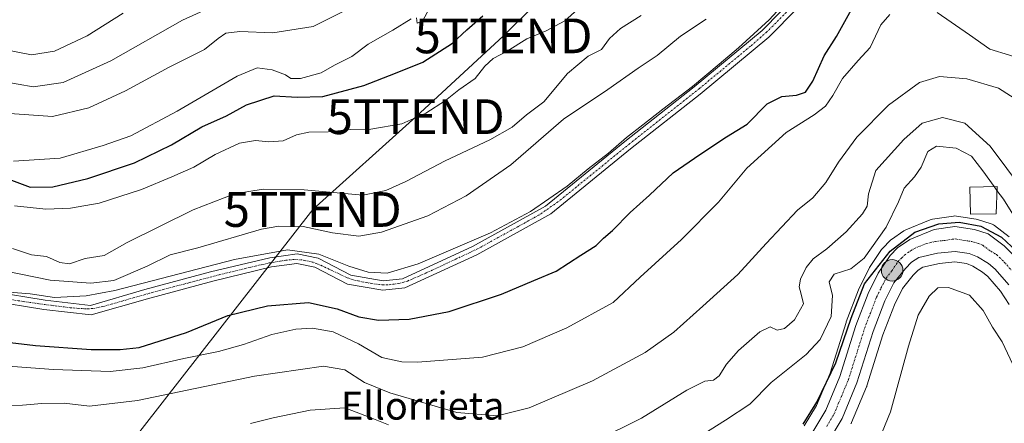
# Model space of a CAD drawing. Units: metres. Extents: x 640990 to 644436, y 4757642 to 4760028.
# Drawn here: x 643933 to 644216, y 4759482 to 4759598 of the extents above; entities that cross this region are included whole.
import ezdxf
from ezdxf.enums import TextEntityAlignment as Align

# ---------------------------------------------------------------- set-up
doc = ezdxf.new("R2010")
doc.units = ezdxf.units.M
doc.header["$MEASUREMENT"] = 0
doc.linetypes.add('TRAZO_Y_PUNTO', pattern=[1, 0.5, -0.25, 0, -0.25])
doc.layers.get('0').update_dxf_attribs({"lineweight": 5})
for name, color, linetype, lineweight in [('Carretera de calzada única', 19, 'Continuous', 13), ('Carretera de calzada única Cxs', 19, 'Continuous', 13), ('Carretera de calzada única eje', 19, 'TRAZO_Y_PUNTO', 0), ('Carátula', 7, 'Continuous', 5), ('Corriente artificial Cxs', 5, 'Continuous', 13), ('Corriente artificial eje', 142, 'TRAZO_Y_PUNTO', 0), ('Corriente artificial superficial', 5, 'Continuous', 13), ('Curva de nivel maestra', 36, 'Continuous', 30), ('Curva de nivel normal', 36, 'Continuous', 0), ('Edificación', 1, 'Continuous', 13), ('Edificación Cxs', 1, 'Continuous', 13), ('Núcleo urbano', 19, 'Continuous', 0), ('Núcleo urbano CxS', 19, 'Continuous', 0), ('Pastizal CxS', 92, 'Continuous', 0), ('Punto kilométrico de carretera', 7, 'Continuous', 0), ('Suelo desnudo', 252, 'Continuous', 0), ('Suelo desnudo CxS', 43, 'Continuous', 0), ('Tendido', 6, 'Continuous', 0), ('Texto cartográfico', 19, 'Continuous', 0), ('Torre de tendido puntual', 7, 'Continuous', 0)]:
    doc.layers.add(name, color=color, linetype=linetype, lineweight=lineweight)
doc.styles.add('Arial', font='txt', dxfattribs={"height": 0.2})

# ---------------------------------------------------------------- blocks, each defined once
blk = doc.blocks.new('*U185')
at = {"layer": 'Curva de nivel normal', "color": 36, "linetype": 'Continuous', "lineweight": 0}
blk.add_polyline3d([(643930.3, 4759570.96, 810), (643942.52, 4759570.09, 810), (643952.99, 4759572.54, 810), (643963.57, 4759577.46, 810), (643976.11, 4759584.32, 810), (643986.28, 4759589.35, 810), (643990.18, 4759592.52, 810), (643992.41, 4759594.06, 810), (643996.4, 4759594.59, 810), (644005.93, 4759594.12, 810), (644017.52, 4759595.97, 810), (644029.96, 4759602.19, 810)], dxfattribs=at)
blk = doc.blocks.new('*U193')
at = {"layer": 'Curva de nivel normal', "color": 36, "linetype": 'Continuous', "lineweight": 0}
blk.add_polyline3d([(643962.9, 4759599.82, 820), (643952.52, 4759593.28, 820), (643943.11, 4759588.85, 820), (643936.49, 4759587.86, 820), (643928.18, 4759589.5, 820), (643918.13, 4759595.06, 820), (643909.49, 4759601.29, 820)], dxfattribs=at)
blk = doc.blocks.new('*U223')
at = {"layer": 'Curva de nivel normal', "color": 36, "linetype": 'Continuous', "lineweight": 0}
blk.add_polyline3d([(643924.91, 4759526.43, 785), (643941.88, 4759522.94, 785), (643953.54, 4759522.06, 785), (643960.15, 4759522.85, 785), (643969.8, 4759527.02, 785), (643976.39, 4759530.21, 785), (643984.38, 4759532.3, 785), (644002.68, 4759537.6, 785), (644007.63, 4759538.5, 785), (644014.67, 4759538.45, 785), (644023.08, 4759536.57, 785), (644030.67, 4759535.62, 785), (644037.2, 4759536.77, 785), (644050.48, 4759541.49, 785), (644061.58, 4759547.19, 785), (644074.36, 4759556.16, 785), (644089.54, 4759569.34, 785), (644102.32, 4759577.8, 785), (644111.06, 4759584, 785), (644116.47, 4759587.64, 785), (644123.16, 4759593.23, 785), (644130.6, 4759598.12, 785)], dxfattribs=at)
blk = doc.blocks.new('5HITCA')
at = {"layer": 'Carátula', "linetype": 'Continuous', "lineweight": 5}
h = blk.add_hatch(color=1, dxfattribs=at)
edge = h.paths.add_edge_path()
edge.add_arc((0, 0), 3.1, 0.0011, 360.0011)
at = {"layer": 'Carátula', "color": 250, "linetype": 'Continuous', "lineweight": 5}
blk.add_circle((0, 0, 0), 3.1, dxfattribs=at)
blk = doc.blocks.new('5TTEND')
blk.add_text('5TTEND', height=10).set_placement((0, 0), align=Align.MIDDLE_CENTER)

msp = doc.modelspace()

# ---------------------------------------------------------------- linework, layer by layer
at = {"layer": 'Carretera de calzada única', "color": 19, "linetype": 'Continuous', "lineweight": 13}
for points in [[(644161.25, 4759479.26, 749.44), (644164.98, 4759485.49, 749.68), (644169.03, 4759495.19, 749.99), (644173.67, 4759509.9, 750.26), (644177.21, 4759519.15, 749.72), (644180.1, 4759524.94, 750.2), (644183.53, 4759530.08, 750.58), (644185.62, 4759532.24, 750.41), (644189.16, 4759534.67, 750.08), (644196.17, 4759537.55, 749.98), (644202.14, 4759538.43, 750.15), (644207.73, 4759537.52, 750.12), (644211.67, 4759536.32, 750.15), (644216.26, 4759532.85, 750.12), (644218.94, 4759530.19, 750.28)], [(644217.64, 4759521.6, 749.17), (644213.73, 4759526.16, 748.69), (644211.83, 4759527.74, 748.5), (644208.66, 4759529.67, 748.21), (644206.26, 4759530.64, 748.15), (644202.19, 4759531.23, 748.3), (644197.17, 4759530.72, 748.5), (644191.75, 4759529.51, 748.38), (644189.64, 4759528.17, 748.62), (644187.87, 4759526.35, 749.02), (644184.53, 4759522.14, 749.27), (644182, 4759517.05, 749.22), (644178.6, 4759508.18, 749.05), (644173.94, 4759493.41, 749.7), (644169.66, 4759483.13, 749.33), (644165.53, 4759476.25, 749.65)]]:
    msp.add_polyline3d(points, dxfattribs=at)
at = {"layer": 'Carretera de calzada única Cxs', "color": 19, "linetype": 'Continuous', "lineweight": 13}
for points in [[(644161.25, 4759479.26, 749.44), (644164.98, 4759485.49, 749.68), (644169.03, 4759495.19, 749.99), (644173.67, 4759509.9, 750.26), (644177.21, 4759519.15, 749.72), (644180.1, 4759524.94, 750.2), (644183.53, 4759530.08, 750.58), (644185.62, 4759532.24, 750.41), (644189.16, 4759534.67, 750.08), (644196.17, 4759537.55, 749.98), (644202.14, 4759538.43, 750.15), (644207.73, 4759537.52, 750.12), (644211.67, 4759536.32, 750.15), (644216.26, 4759532.85, 750.12), (644218.94, 4759530.19, 750.28)], [(644217.64, 4759521.6, 749.17), (644213.73, 4759526.16, 748.69), (644211.83, 4759527.74, 748.5), (644208.66, 4759529.67, 748.21), (644206.26, 4759530.64, 748.15), (644202.19, 4759531.23, 748.3), (644197.17, 4759530.72, 748.5), (644191.75, 4759529.51, 748.38), (644189.64, 4759528.17, 748.62), (644187.87, 4759526.35, 749.02), (644184.53, 4759522.14, 749.27), (644182, 4759517.05, 749.22), (644178.6, 4759508.18, 749.05), (644173.94, 4759493.41, 749.7), (644169.66, 4759483.13, 749.33), (644165.53, 4759476.25, 749.65)]]:
    msp.add_polyline3d(points, dxfattribs=at)
at = {"layer": 'Carretera de calzada única eje', "color": 19, "linetype": 'TRAZO_Y_PUNTO', "lineweight": 0}
msp.add_polyline3d([(644165.26, 4759480.86, 749.64), (644167.32, 4759484.31, 749.51), (644169.46, 4759489.44, 749.58), (644171.48, 4759494.3, 749.63), (644173.82, 4759501.68, 749.55), (644176.14, 4759509.04, 749.66), (644177.82, 4759513.47, 749.46), (644179.6, 4759518.09, 749.59), (644180.87, 4759520.64, 749.69), (644182.32, 4759523.54, 749.69), (644183.98, 4759525.65, 749.72), (644185.69, 4759528.22, 749.81), (644186.75, 4759529.3, 749.74), (644187.64, 4759530.19, 749.59), (644189.39, 4759531.42, 749.45), (644190.46, 4759532.09, 749.47), (644193.96, 4759533.52, 749.75), (644196.67, 4759534.13, 749.7), (644199.19, 4759534.39, 749.67), (644202.17, 4759534.83, 749.69), (644204.96, 4759534.38, 749.71), (644207, 4759534.08, 749.75), (644208.96, 4759533.48, 749.79), (644210.16, 4759532.99, 749.7), (644212.46, 4759531.26, 749.49), (644214.05, 4759530.3, 749.54), (644214.98, 4759529.51, 749.6), (644216.32, 4759528.18, 749.76), (644218.28, 4759525.9, 749.73)], dxfattribs=at)
at = {"layer": 'Corriente artificial Cxs', "color": 5, "linetype": 'Continuous', "lineweight": 13}
for points in [[(643925.08, 4759519.65, 779.95), (643940.43, 4759517.23, 779.66), (643953.45, 4759515.69, 779.69), (643969.1, 4759520.23, 780.29), (643987.99, 4759525.31, 779.75), (644005.04, 4759529.42, 779.72), (644012.89, 4759530.53, 780.07), (644018.95, 4759529.28, 779.69), (644028.33, 4759524.4, 779.41), (644037.64, 4759522.77, 779.19), (644043.19, 4759523.36, 779.22), (644063.37, 4759532.65, 779.41), (644084.41, 4759544.27, 779.65), (644107.15, 4759562.88, 780.39), (644127.17, 4759578.65, 779.7), (644146.72, 4759594.87, 779.75), (644163.02, 4759611.48, 779.5)], [(644164.99, 4759609.61, 778.49), (644148.56, 4759592.87, 779.28), (644128.88, 4759576.54, 779.51), (644108.85, 4759560.76, 779.58), (644085.94, 4759542.01, 779.34), (644064.59, 4759530.22, 779.31), (644043.92, 4759520.71, 779.06), (644037.55, 4759520.03, 779.07), (644027.45, 4759521.8, 778.79), (644018.03, 4759526.7, 778.93), (644012.81, 4759527.78, 779.08), (644005.55, 4759526.75, 779.09), (643988.66, 4759522.68, 779.07), (643969.83, 4759517.61, 779.33), (643953.67, 4759512.93, 779.15), (643940.06, 4759514.55, 779.52), (643924.74, 4759516.96, 779.13)]]:
    msp.add_polyline3d(points, dxfattribs=at)
at = {"layer": 'Corriente artificial eje', "color": 142, "linetype": 'TRAZO_Y_PUNTO', "lineweight": 0}
msp.add_polyline3d([(644162.96, 4759609.5, 779.13), (644148.03, 4759594.41, 779.52), (644143.34, 4759590.31, 779.61), (644128.65, 4759578.15, 779.52), (644108.6, 4759562.27, 779.94), (644087.94, 4759545.47, 779.77), (644082.43, 4759541.68, 779.41), (644064.84, 4759531.97, 779.32), (644051.21, 4759525.56, 779.5), (644044.65, 4759522.69, 779.17), (644042.05, 4759521.95, 779.15), (644038.92, 4759521.6, 779.14), (644036.57, 4759521.68, 779.14), (644032.06, 4759522.38, 779.13), (644028.79, 4759523.15, 779.08), (644027.17, 4759523.71, 779.16), (644019.57, 4759527.32, 779.08), (644017.28, 4759528.18, 779.09), (644014.34, 4759528.79, 779.32), (644012.12, 4759528.91, 779.41), (644009.66, 4759528.69, 779.34), (644004.56, 4759527.86, 779.15), (643990.51, 4759524.52, 779.33), (643970.49, 4759519.19, 779.73), (643957.03, 4759515.34, 779.56), (643954.06, 4759514.78, 779.53), (643952.28, 4759514.7, 779.56), (643948.16, 4759514.97, 779.63), (643938.62, 4759516.16, 779.55), (643923.99, 4759518.36, 779.26)], dxfattribs=at)
at = {"layer": 'Corriente artificial superficial', "color": 5, "linetype": 'Continuous', "lineweight": 13}
for points in [[(643883.86, 4759515.43, 779.39), (643899.15, 4759518.58, 779.53), (643913.47, 4759520.77, 780.31), (643925.08, 4759519.65, 779.95), (643940.43, 4759517.23, 779.66), (643953.45, 4759515.69, 779.69), (643969.1, 4759520.23, 780.29), (643987.99, 4759525.31, 779.75), (644005.04, 4759529.42, 779.72), (644012.89, 4759530.53, 780.07), (644018.95, 4759529.28, 779.69), (644028.33, 4759524.4, 779.41), (644037.64, 4759522.77, 779.19), (644043.19, 4759523.36, 779.22), (644063.37, 4759532.65, 779.41), (644084.41, 4759544.27, 779.65), (644107.15, 4759562.88, 780.39), (644127.17, 4759578.65, 779.7), (644146.72, 4759594.87, 779.75), (644163.02, 4759611.48, 779.5), (644173.41, 4759622.85, 779.23), (644177.19, 4759628.82, 779.41)], [(644178.03, 4759625.07, 779.06), (644175.57, 4759621.19, 778.51), (644164.99, 4759609.61, 778.49), (644148.56, 4759592.87, 779.28), (644128.88, 4759576.54, 779.51), (644108.85, 4759560.76, 779.58), (644085.94, 4759542.01, 779.34), (644064.59, 4759530.22, 779.31), (644043.92, 4759520.71, 779.06), (644037.55, 4759520.03, 779.07), (644027.45, 4759521.8, 778.79), (644018.03, 4759526.7, 778.93), (644012.81, 4759527.78, 779.08), (644005.55, 4759526.75, 779.09), (643988.66, 4759522.68, 779.07), (643969.83, 4759517.61, 779.33), (643953.67, 4759512.93, 779.15), (643940.06, 4759514.55, 779.52), (643924.74, 4759516.96, 779.13), (643913.54, 4759518.04, 779.23), (643899.63, 4759515.91, 779.28), (643884.49, 4759512.78, 778.73)]]:
    msp.add_polyline3d(points, dxfattribs=at)
at = {"layer": 'Curva de nivel maestra', "color": 36, "linetype": 'Continuous', "lineweight": 30}
for points in [[(643917.21, 4759506.59, 775), (643937.66, 4759504.16, 775), (643953.66, 4759502.96, 775), (643961.99, 4759503.01, 775), (643967.5, 4759503.54, 775), (643981.05, 4759507.92, 775), (643993, 4759512.8, 775), (644004.35, 4759515.61, 775), (644016.22, 4759516.48, 775), (644024.44, 4759514.75, 775), (644030.67, 4759512.4, 775), (644036.31, 4759511.47, 775), (644045.14, 4759511.74, 775), (644056.67, 4759513.96, 775), (644071.75, 4759518.95, 775), (644081.05, 4759522.89, 775), (644087.45, 4759525.5, 775), (644094.56, 4759530.16, 775), (644098.92, 4759532.92, 775), (644101.04, 4759535.03, 775), (644103.63, 4759537.24, 775), (644108.7, 4759542.43, 775), (644114.28, 4759547.43, 775), (644121.09, 4759553.85, 775), (644128.72, 4759559.1, 775), (644136.39, 4759564.18, 775), (644142.34, 4759567.85, 775), (644148.16, 4759573.71, 775), (644152.38, 4759575.82, 775), (644156.55, 4759576.17, 775), (644159.13, 4759577.08, 775), (644161.27, 4759580.23, 775), (644164.5, 4759587.52, 775), (644168.06, 4759593.09, 775), (644172.82, 4759601.78, 775)], [(643924.99, 4759553.88, 800), (643936.11, 4759549.72, 800), (643942.6, 4759549.84, 800), (643952.69, 4759552.19, 800), (643966.14, 4759556.71, 800), (643976.79, 4759561.89, 800), (643985.52, 4759567.06, 800), (643992.56, 4759570.22, 800), (643998.4, 4759573.46, 800), (644006.35, 4759575.98, 800), (644012.97, 4759575.64, 800), (644020.32, 4759575.86, 800), (644032.07, 4759578.97, 800), (644041.22, 4759582.53, 800), (644049.06, 4759585.69, 800), (644057.6, 4759591.2, 800), (644061.69, 4759595.02, 800), (644066.34, 4759599.03, 800)], [(644158.48, 4759481.52, 750), (644162.42, 4759487.85, 750), (644167.91, 4759499.2, 750), (644172.27, 4759512.02, 750), (644176.08, 4759521.87, 750), (644183.52, 4759531.29, 750), (644190.62, 4759536.75, 750), (644197.54, 4759539.15, 750), (644203.39, 4759539.63, 750), (644209.59, 4759538.46, 750), (644215.58, 4759535.38, 750), (644219.85, 4759531.34, 750)]]:
    msp.add_polyline3d(points, dxfattribs=at)
at = {"layer": 'Curva de nivel normal', "color": 36, "linetype": 'Continuous', "lineweight": 0}
for points in [[(643931.64, 4759544.39, 795), (643940.6, 4759543.38, 795), (643947.73, 4759543.66, 795), (643955.98, 4759545.17, 795), (643968.17, 4759549.03, 795), (643976.85, 4759552.71, 795), (643983.24, 4759555.49, 795), (643989.38, 4759559.16, 795), (643996.32, 4759562.38, 795), (644000.94, 4759563.19, 795), (644004.79, 4759562.74, 795), (644008.86, 4759563.08, 795), (644012.78, 4759564.75, 795), (644016.32, 4759565.54, 795), (644021.82, 4759565.68, 795), (644028.26, 4759566.32, 795), (644034.1, 4759566.42, 795), (644043.08, 4759567.98, 795), (644049.97, 4759571, 795), (644055.58, 4759574.66, 795), (644059.47, 4759577.77, 795), (644064.13, 4759581, 795), (644066.94, 4759584.52, 795), (644069.32, 4759586.77, 795), (644073.34, 4759588.88, 795), (644079.02, 4759592.4, 795), (644084.57, 4759594.71, 795), (644089.93, 4759597.6, 795), (644098.99, 4759605.87, 795)], [(643896.67, 4759598.54, 815), (643906.66, 4759592.65, 815), (643917.3, 4759585.44, 815), (643928.32, 4759580.18, 815), (643936.99, 4759578.63, 815), (643945.66, 4759579.86, 815), (643959.32, 4759586.07, 815), (643979.99, 4759597.83, 815), (643990.99, 4759602.75, 815)], [(644154.41, 4759604.26, 780), (644148.66, 4759597.87, 780), (644139.88, 4759589.8, 780), (644134.34, 4759585.13, 780), (644126.66, 4759578.74, 780), (644118.14, 4759572.16, 780), (644112.34, 4759567.67, 780), (644107.7, 4759563.98, 780), (644102.52, 4759559.5, 780), (644096.61, 4759555.04, 780), (644090.58, 4759550.03, 780), (644080.02, 4759542.76, 780), (644068.53, 4759536.58, 780), (644047.77, 4759527.61, 780), (644038.84, 4759524.96, 780), (644033.4, 4759525.24, 780), (644027.75, 4759526.98, 780), (644019.13, 4759530.46, 780), (644010.16, 4759531.7, 780), (643994.92, 4759528.89, 780), (643960.46, 4759519.97, 780), (643952.25, 4759518.41, 780), (643943.17, 4759517.92, 780), (643936.12, 4759518.98, 780), (643927.71, 4759519.72, 780)], [(644047.22, 4759598.47, 805), (644047.4, 4759596.92, 805), (644049, 4759597.52, 805), (644051.71, 4759602.52, 805)], [(644197.07, 4759599.99, 770), (644206.34, 4759593.59, 770), (644212.21, 4759589.41, 770), (644217.85, 4759587.76, 770), (644225.88, 4759584.96, 770), (644229.86, 4759582.39, 770), (644231.34, 4759580.86, 770), (644233.72, 4759578.73, 770), (644236.08, 4759571.32, 770), (644238.04, 4759557.58, 770), (644239.1, 4759546.75, 770), (644239.41, 4759542.56, 770), (644241.48, 4759538.46, 770), (644245.42, 4759533.45, 770), (644246.98, 4759530.28, 770), (644249.47, 4759526.92, 770), (644255.3, 4759523.14, 770), (644262.97, 4759518.44, 770)], [(643925.82, 4759498.5, 770), (643942.86, 4759497.27, 770), (643959.11, 4759496.68, 770), (643968.57, 4759497.69, 770), (643980.33, 4759500.45, 770), (643990.31, 4759502.41, 770), (643997.47, 4759504.42, 770), (644005.6, 4759507.33, 770), (644012.59, 4759508.86, 770), (644017.36, 4759509.14, 770), (644023.31, 4759508.08, 770), (644030.61, 4759504.65, 770), (644037.3, 4759500.71, 770), (644043.06, 4759499.41, 770), (644047.56, 4759499.31, 770), (644066.21, 4759500.81, 770), (644077.81, 4759503.8, 770), (644090.49, 4759509.26, 770), (644103.8, 4759516.52, 770), (644111.61, 4759523.85, 770), (644123.45, 4759534.65, 770), (644134.14, 4759545.37, 770), (644142.25, 4759555.23, 770), (644153.61, 4759565.5, 770), (644161.61, 4759570.52, 770), (644164.87, 4759573, 770), (644167.04, 4759576.11, 770), (644169.84, 4759581, 770), (644174.31, 4759586.18, 770), (644177.78, 4759589.97, 770), (644180.78, 4759596.44, 770), (644183.38, 4759599.45, 770)], [(643931.08, 4759532.05, 790), (643936.47, 4759530.25, 790), (643940.87, 4759529.77, 790), (643944.66, 4759528.01, 790), (643947.44, 4759527.69, 790), (643951.9, 4759529.16, 790), (643957.4, 4759530.07, 790), (643963.98, 4759533.79, 790), (643982.99, 4759543.16, 790), (643994.94, 4759547.79, 790), (644003.12, 4759549.12, 790), (644014.99, 4759548.95, 790), (644031.84, 4759547.46, 790), (644038.4, 4759548.76, 790), (644044.18, 4759551.4, 790), (644055.5, 4759557.32, 790), (644068.38, 4759563.33, 790), (644074.77, 4759567.03, 790), (644078.9, 4759570.52, 790), (644083.9, 4759574.28, 790), (644090.73, 4759582.42, 790), (644096.62, 4759587.4, 790), (644100.46, 4759589.38, 790), (644102.76, 4759592.52, 790), (644105.94, 4759595.36, 790), (644111.92, 4759599.15, 790)], [(643931.32, 4759557.18, 805), (643944.75, 4759558.04, 805), (643957.13, 4759561.74, 805), (643965.05, 4759564.52, 805), (643978.44, 4759571.56, 805), (643995.66, 4759581.64, 805), (644001.46, 4759584.04, 805), (644005.73, 4759583.48, 805), (644009.57, 4759582.1, 805), (644011.15, 4759581.01, 805), (644013.85, 4759581.04, 805), (644019.82, 4759582.65, 805), (644023.71, 4759584.84, 805), (644028.61, 4759587.32, 805), (644033.37, 4759590.91, 805), (644040.49, 4759594.94, 805), (644045.69, 4759598.2, 805)], [(644222.59, 4759573.18, 765), (644214.66, 4759578.25, 765), (644205.55, 4759580.94, 765), (644197.72, 4759581.58, 765), (644191.99, 4759579.9, 765), (644182.99, 4759573.34, 765), (644173.89, 4759564.1, 765), (644168.61, 4759556.95, 765), (644165.03, 4759551.06, 765), (644161.24, 4759546.7, 765), (644156.87, 4759543.06, 765), (644147.83, 4759533.52, 765), (644139.7, 4759524.56, 765), (644129.58, 4759515.49, 765), (644121.26, 4759508.01, 765), (644113.06, 4759502.15, 765), (644097.92, 4759493.94, 765), (644079.66, 4759486.16, 765), (644070.43, 4759483.86, 765), (644058.88, 4759484.89, 765), (644039.61, 4759490.48, 765), (644032.28, 4759493.51, 765), (644026.66, 4759497.15, 765), (644020.49, 4759498.15, 765), (644000.66, 4759495.29, 765), (643966.99, 4759488.33, 765), (643953.15, 4759486.7, 765), (643945.95, 4759487.52, 765), (643939.45, 4759487.45, 765), (643933.88, 4759486.94, 765), (643925.96, 4759486.87, 765)], [(644221.86, 4759548.72, 760), (644212.32, 4759561.51, 760), (644204.96, 4759568.11, 760), (644198.52, 4759569.76, 760), (644192.68, 4759568.15, 760), (644187.4, 4759563.46, 760), (644179.43, 4759554.52, 760), (644177.24, 4759547.79, 760), (644176.85, 4759544.28, 760), (644175.52, 4759542.02, 760), (644170.87, 4759536.87, 760), (644165.32, 4759532, 760), (644161.4, 4759529.13, 760), (644159.34, 4759526.56, 760), (644157.69, 4759523.23, 760), (644157.35, 4759521.02, 760), (644157.94, 4759518.89, 760), (644158.56, 4759516.18, 760), (644155.97, 4759511.5, 760), (644153.13, 4759509, 760), (644150.99, 4759508.57, 760), (644148.99, 4759509.52, 760), (644145.99, 4759508.06, 760), (644139.87, 4759502.72, 760), (644136.38, 4759498.73, 760), (644134.36, 4759495.38, 760), (644132.73, 4759494.17, 760), (644130.15, 4759493.85, 760), (644124.97, 4759491.27, 760), (644112.02, 4759483.26, 760), (644086.32, 4759470.42, 760)], [(644213.4, 4759549.93, 755), (644210.14, 4759554.43, 755), (644206.95, 4759558.65, 755), (644202.54, 4759560.95, 755), (644196.88, 4759561.56, 755), (644194.33, 4759560.01, 755), (644192.42, 4759555.53, 755), (644190.54, 4759552.66, 755), (644187.54, 4759549.4, 755), (644185.9, 4759545.47, 755), (644182.37, 4759538.22, 755), (644176.03, 4759529.32, 755), (644172.23, 4759526.2, 755), (644167.37, 4759524.73, 755), (644165.98, 4759522.52, 755), (644166.95, 4759518.52, 755), (644166.51, 4759512.52, 755), (644163.41, 4759505.85, 755), (644159.34, 4759501.52, 755), (644149.3, 4759493.45, 755), (644143.14, 4759487.22, 755), (644136.16, 4759482.64, 755), (644117.4, 4759470.82, 755)], [(644214.22, 4759548.81, 755), (644213.4, 4759549.93, 755)], [(644280.25, 4759454.1, 755), (644278.07, 4759455.6, 755), (644265.04, 4759460.56, 755), (644256.6, 4759461.49, 755), (644252.92, 4759461.31, 755), (644249.51, 4759464.14, 755), (644243.44, 4759472.99, 755), (644240.03, 4759484.59, 755), (644239.22, 4759495.01, 755), (644237.42, 4759502.72, 755), (644236.12, 4759509.07, 755), (644234, 4759515.63, 755), (644231.29, 4759520.48, 755), (644229.59, 4759524.45, 755), (644226.6, 4759530.13, 755), (644222.42, 4759536.1, 755), (644216.08, 4759546.24, 755), (644214.22, 4759548.81, 755)], [(644177.8, 4759470.77, 745), (644183.64, 4759485.06, 745), (644188.75, 4759504, 745), (644191.58, 4759512.87, 745), (644194.75, 4759518.32, 745), (644197.22, 4759520.77, 745), (644200.3, 4759520.87, 745), (644206.3, 4759518.66, 745), (644210.29, 4759514.18, 745), (644212.97, 4759509.42, 745), (644215.74, 4759505.18, 745), (644220.32, 4759495.46, 745)], [(644039.19, 4759481.31, 760), (644034.4, 4759483.27, 760), (644026.66, 4759486.16, 760), (644016.66, 4759485.57, 760), (644006.07, 4759483.3, 760), (643999.49, 4759481.74, 760)]]:
    msp.add_polyline3d(points, dxfattribs=at)
at = {"layer": 'Edificación', "color": 1, "linetype": 'Continuous', "lineweight": 13}
msp.add_polyline3d([(644213.98, 4759542.08, 753.89), (644206.6, 4759541.91, 750.45), (644206.41, 4759549.76, 755.57), (644214.26, 4759549.95, 763.55), (644213.98, 4759542.08, 753.89)], dxfattribs=at)
at = {"layer": 'Edificación Cxs', "color": 1, "linetype": 'Continuous', "lineweight": 13}
msp.add_polyline3d([(644213.98, 4759542.08, 753.89), (644206.6, 4759541.91, 750.45), (644206.41, 4759549.76, 755.57), (644214.26, 4759549.95, 763.55), (644213.98, 4759542.08, 753.89)], close=True, dxfattribs=at)
at = {"layer": 'Núcleo urbano', "color": 19, "linetype": 'Continuous', "lineweight": 0}
for points in [[(644217.77, 4759535.46, 751.18), (644213.48, 4759538.71, 750.68), (644213.19, 4759538.91, 750.67), (644212.87, 4759539.07, 750.64), (644212.54, 4759539.19, 750.6), (644208.6, 4759540.39, 750.42), (644208.23, 4759540.48, 750.41), (644202.62, 4759541.39, 750.29), (644202.14, 4759541.43, 750.28), (644201.7, 4759541.4, 750.27), (644195.73, 4759540.52, 750.15), (644195.38, 4759540.44, 750.15), (644195.03, 4759540.33, 750.14), (644188.02, 4759537.45, 750.82), (644187.66, 4759537.27, 750.9), (644187.46, 4759537.14, 750.94), (644183.92, 4759534.71, 752.19), (644183.69, 4759534.54, 752.26), (644183.46, 4759534.33, 752.3), (644181.37, 4759532.17, 752.39), (644181.23, 4759532.01, 752.39), (644181.03, 4759531.75, 752.37), (644177.6, 4759526.61, 751.65), (644177.5, 4759526.44, 751.6), (644177.42, 4759526.28, 751.55), (644174.53, 4759520.49, 750.85), (644174.41, 4759520.22, 750.87), (644170.86, 4759510.95, 751.48), (644170.81, 4759510.8, 751.49), (644166.21, 4759496.22, 751.07), (644162.29, 4759486.85, 750.28), (644158.79, 4759480.99, 750.09)], [(644172.24, 4759481.61, 748.73), (644172.43, 4759481.98, 748.74), (644176.71, 4759492.26, 749.44), (644176.76, 4759492.38, 749.43), (644176.8, 4759492.51, 749.42), (644181.43, 4759507.19, 748.27), (644184.75, 4759515.84, 748.04), (644187.08, 4759520.52, 748.36), (644190.13, 4759524.37, 747.74), (644191.54, 4759525.83, 747.42), (644192.92, 4759526.7, 747.41), (644197.65, 4759527.75, 747.19), (644202.13, 4759528.21, 746.76), (644205.47, 4759527.72, 746.78), (644207.31, 4759526.98, 746.89), (644210.08, 4759525.29, 747.25), (644211.62, 4759524.02, 747.32), (644215.23, 4759519.8, 748.24), (644217.74, 4759515.91, 748.66)]]:
    msp.add_polyline3d(points, dxfattribs=at)
at = {"layer": 'Núcleo urbano CxS', "color": 19, "linetype": 'Continuous', "lineweight": 0}
for points in [[(644158.79, 4759480.99, 750.09), (644162.29, 4759486.85, 750.28), (644166.21, 4759496.22, 751.07), (644170.81, 4759510.8, 751.49), (644170.86, 4759510.95, 751.48), (644174.41, 4759520.22, 750.87), (644174.53, 4759520.49, 750.85), (644177.42, 4759526.28, 751.55), (644177.5, 4759526.44, 751.6), (644177.6, 4759526.61, 751.65), (644181.03, 4759531.75, 752.37), (644181.23, 4759532.01, 752.39), (644181.37, 4759532.17, 752.39), (644183.46, 4759534.33, 752.3), (644183.69, 4759534.54, 752.26), (644183.92, 4759534.71, 752.19), (644187.46, 4759537.14, 750.94), (644187.66, 4759537.27, 750.9), (644188.02, 4759537.45, 750.82), (644195.03, 4759540.33, 750.14), (644195.38, 4759540.44, 750.15), (644195.73, 4759540.52, 750.15), (644201.7, 4759541.4, 750.27), (644202.14, 4759541.43, 750.28), (644202.62, 4759541.39, 750.29), (644208.23, 4759540.48, 750.41), (644208.6, 4759540.39, 750.42), (644212.54, 4759539.19, 750.6), (644212.87, 4759539.07, 750.64), (644213.19, 4759538.91, 750.67), (644213.48, 4759538.71, 750.68), (644217.77, 4759535.46, 751.18)], [(644217.74, 4759515.91, 748.66), (644215.23, 4759519.8, 748.24), (644211.62, 4759524.02, 747.32), (644210.08, 4759525.29, 747.25), (644207.31, 4759526.98, 746.89), (644205.47, 4759527.72, 746.78), (644202.13, 4759528.21, 746.76), (644197.65, 4759527.75, 747.19), (644192.92, 4759526.7, 747.41), (644191.55, 4759525.83, 747.42), (644190.13, 4759524.37, 747.74), (644187.08, 4759520.52, 748.36), (644184.75, 4759515.84, 748.04), (644181.43, 4759507.19, 748.27), (644176.8, 4759492.51, 749.42), (644176.76, 4759492.38, 749.43), (644176.71, 4759492.26, 749.44), (644172.43, 4759481.98, 748.74), (644172.25, 4759481.61, 748.73)]]:
    msp.add_polyline3d(points, dxfattribs=at)
at = {"layer": 'Pastizal CxS', "color": 92, "linetype": 'Continuous', "lineweight": 0}
for points in [[(644163.02, 4759611.48, 779.5), (644146.72, 4759594.87, 779.75), (644127.17, 4759578.65, 779.7), (644107.15, 4759562.88, 780.39), (644084.41, 4759544.27, 779.65), (644063.37, 4759532.65, 779.41), (644043.19, 4759523.36, 779.22), (644037.64, 4759522.77, 779.19), (644028.33, 4759524.4, 779.41), (644018.95, 4759529.28, 779.69), (644012.89, 4759530.53, 780.07), (644005.04, 4759529.42, 779.72), (643987.99, 4759525.31, 779.75), (643969.1, 4759520.23, 780.29), (643953.45, 4759515.69, 779.69), (643940.43, 4759517.23, 779.66), (643925.08, 4759519.65, 779.95), (643913.47, 4759520.77, 780.31), (643899.15, 4759518.58, 779.53), (643883.86, 4759515.43, 779.39), (643867.22, 4759509.19, 779.8), (643860.97, 4759513.34, 780.45), (643810.76, 4759569.97, 806.2), (643796.31, 4759601.88, 821.87)], [(644163.02, 4759611.48, 779.5), (644146.72, 4759594.87, 779.75), (644127.17, 4759578.65, 779.7), (644107.15, 4759562.88, 780.39), (644084.41, 4759544.27, 779.65), (644063.37, 4759532.65, 779.41), (644043.19, 4759523.36, 779.22), (644037.64, 4759522.77, 779.19), (644028.33, 4759524.4, 779.41), (644018.95, 4759529.28, 779.69), (644012.89, 4759530.53, 780.07), (644005.04, 4759529.42, 779.72), (643987.99, 4759525.31, 779.75), (643969.1, 4759520.23, 780.29), (643953.45, 4759515.69, 779.69), (643940.43, 4759517.23, 779.66), (643925.08, 4759519.65, 779.95), (643913.47, 4759520.77, 780.31), (643899.15, 4759518.58, 779.53), (643883.86, 4759515.43, 779.39), (643867.22, 4759509.19, 779.8)], [(643869.06, 4759507.97, 779.58), (643884.49, 4759512.78, 778.73), (643899.63, 4759515.91, 779.28), (643913.54, 4759518.04, 779.23), (643924.74, 4759516.96, 779.13), (643940.06, 4759514.55, 779.52), (643953.67, 4759512.93, 779.15), (643969.83, 4759517.61, 779.33), (643988.66, 4759522.68, 779.07), (644005.55, 4759526.75, 779.09), (644012.81, 4759527.78, 779.08), (644018.03, 4759526.7, 778.93), (644027.45, 4759521.8, 778.79), (644037.55, 4759520.03, 779.07), (644043.92, 4759520.71, 779.06), (644064.59, 4759530.22, 779.31), (644085.94, 4759542.01, 779.34), (644108.85, 4759560.76, 779.58), (644128.88, 4759576.54, 779.51), (644148.56, 4759592.87, 779.28), (644164.99, 4759609.61, 778.49)], [(643924.74, 4759516.96, 779.13), (643940.06, 4759514.55, 779.52), (643953.67, 4759512.93, 779.15), (643969.83, 4759517.61, 779.33), (643988.66, 4759522.68, 779.07), (644005.55, 4759526.75, 779.09), (644012.81, 4759527.78, 779.08), (644018.03, 4759526.7, 778.93), (644027.45, 4759521.8, 778.79), (644037.55, 4759520.03, 779.07), (644043.92, 4759520.71, 779.06), (644064.59, 4759530.22, 779.31), (644085.94, 4759542.01, 779.34), (644108.85, 4759560.76, 779.58), (644128.88, 4759576.54, 779.51), (644148.56, 4759592.87, 779.28), (644164.99, 4759609.61, 778.49)], [(644217.77, 4759535.46, 751.18), (644213.48, 4759538.71, 750.68), (644213.19, 4759538.91, 750.67), (644212.87, 4759539.07, 750.64), (644212.54, 4759539.19, 750.6), (644208.6, 4759540.39, 750.42), (644208.23, 4759540.48, 750.41), (644202.62, 4759541.39, 750.29), (644202.14, 4759541.43, 750.28), (644201.7, 4759541.4, 750.27), (644195.73, 4759540.52, 750.15), (644195.38, 4759540.44, 750.15), (644195.03, 4759540.33, 750.14), (644188.02, 4759537.45, 750.82), (644187.66, 4759537.27, 750.9), (644187.46, 4759537.14, 750.94), (644183.92, 4759534.71, 752.19), (644183.69, 4759534.54, 752.26), (644183.46, 4759534.33, 752.3), (644181.37, 4759532.17, 752.39), (644181.23, 4759532.01, 752.39), (644181.03, 4759531.75, 752.37), (644177.6, 4759526.61, 751.65), (644177.5, 4759526.44, 751.6), (644177.42, 4759526.28, 751.55), (644174.53, 4759520.49, 750.85), (644174.41, 4759520.22, 750.87), (644170.86, 4759510.95, 751.48), (644170.81, 4759510.8, 751.49), (644166.21, 4759496.22, 751.07), (644162.29, 4759486.85, 750.28), (644158.79, 4759480.99, 750.09)], [(644217.77, 4759535.46, 751.18), (644213.48, 4759538.71, 750.68), (644213.19, 4759538.91, 750.67), (644212.87, 4759539.07, 750.64), (644212.54, 4759539.19, 750.6), (644208.6, 4759540.39, 750.42), (644208.23, 4759540.48, 750.41), (644202.62, 4759541.39, 750.29), (644202.14, 4759541.43, 750.28), (644201.7, 4759541.4, 750.27), (644195.73, 4759540.52, 750.15), (644195.38, 4759540.44, 750.15), (644195.03, 4759540.33, 750.14), (644188.02, 4759537.45, 750.82), (644187.66, 4759537.27, 750.9), (644187.46, 4759537.14, 750.94), (644183.92, 4759534.71, 752.19), (644183.69, 4759534.54, 752.26), (644183.46, 4759534.33, 752.3), (644181.37, 4759532.17, 752.39), (644181.23, 4759532.01, 752.39), (644181.03, 4759531.75, 752.37), (644177.6, 4759526.61, 751.65), (644177.5, 4759526.44, 751.6), (644177.42, 4759526.28, 751.55), (644174.53, 4759520.49, 750.85), (644174.41, 4759520.22, 750.87), (644170.86, 4759510.95, 751.48), (644170.81, 4759510.8, 751.49), (644166.21, 4759496.22, 751.07), (644162.29, 4759486.85, 750.28), (644158.79, 4759480.99, 750.09)], [(644172.24, 4759481.61, 748.73), (644172.43, 4759481.98, 748.74), (644176.71, 4759492.26, 749.44), (644176.76, 4759492.38, 749.43), (644176.8, 4759492.51, 749.42), (644181.43, 4759507.19, 748.27), (644184.75, 4759515.84, 748.04), (644187.08, 4759520.52, 748.36), (644190.13, 4759524.37, 747.74), (644191.54, 4759525.83, 747.42), (644192.92, 4759526.7, 747.41), (644197.65, 4759527.75, 747.19), (644202.13, 4759528.21, 746.76), (644205.47, 4759527.72, 746.78), (644207.31, 4759526.98, 746.89), (644210.08, 4759525.29, 747.25), (644211.62, 4759524.02, 747.32), (644215.23, 4759519.8, 748.24), (644217.74, 4759515.91, 748.66)], [(644172.25, 4759481.61, 748.73), (644172.43, 4759481.98, 748.74), (644176.71, 4759492.26, 749.44), (644176.76, 4759492.38, 749.43), (644176.8, 4759492.51, 749.42), (644181.43, 4759507.19, 748.27), (644184.75, 4759515.84, 748.04), (644187.08, 4759520.52, 748.36), (644190.13, 4759524.37, 747.74), (644191.55, 4759525.83, 747.42), (644192.92, 4759526.7, 747.41), (644197.65, 4759527.75, 747.19), (644202.13, 4759528.21, 746.76), (644205.47, 4759527.72, 746.78), (644207.31, 4759526.98, 746.89), (644210.08, 4759525.29, 747.25), (644211.62, 4759524.02, 747.32), (644215.23, 4759519.8, 748.24), (644217.74, 4759515.91, 748.66)]]:
    msp.add_polyline3d(points, dxfattribs=at)
at = {"layer": 'Suelo desnudo', "color": 252, "linetype": 'Continuous', "lineweight": 0}
for points in [[(644163.02, 4759611.48, 779.5), (644146.72, 4759594.87, 779.75), (644127.17, 4759578.65, 779.7), (644107.15, 4759562.88, 780.39), (644084.41, 4759544.27, 779.65), (644063.37, 4759532.65, 779.41), (644043.19, 4759523.36, 779.22), (644037.64, 4759522.77, 779.19), (644028.33, 4759524.4, 779.41), (644018.95, 4759529.28, 779.69), (644012.89, 4759530.53, 780.07), (644005.04, 4759529.42, 779.72), (643987.99, 4759525.31, 779.75), (643969.1, 4759520.23, 780.29), (643953.45, 4759515.69, 779.69), (643940.43, 4759517.23, 779.66), (643925.08, 4759519.65, 779.95), (643913.47, 4759520.77, 780.31), (643899.15, 4759518.58, 779.53), (643883.86, 4759515.43, 779.39), (643867.22, 4759509.19, 779.8)], [(643869.06, 4759507.97, 779.58), (643884.49, 4759512.78, 778.73), (643899.63, 4759515.91, 779.28), (643913.54, 4759518.04, 779.23), (643924.74, 4759516.96, 779.13), (643940.06, 4759514.55, 779.52), (643953.67, 4759512.93, 779.15), (643969.83, 4759517.61, 779.33), (643988.66, 4759522.68, 779.07), (644005.55, 4759526.75, 779.09), (644012.81, 4759527.78, 779.08), (644018.03, 4759526.7, 778.93), (644027.45, 4759521.8, 778.79), (644037.55, 4759520.03, 779.07), (644043.92, 4759520.71, 779.06), (644064.59, 4759530.22, 779.31), (644085.94, 4759542.01, 779.34), (644108.85, 4759560.76, 779.58), (644128.88, 4759576.54, 779.51), (644148.56, 4759592.87, 779.28), (644164.99, 4759609.61, 778.49)]]:
    msp.add_polyline3d(points, dxfattribs=at)
at = {"layer": 'Suelo desnudo CxS', "color": 43, "linetype": 'Continuous', "lineweight": 0}
for points in [[(643925.08, 4759519.65, 779.95), (643940.43, 4759517.23, 779.66), (643953.45, 4759515.69, 779.69), (643969.1, 4759520.23, 780.29), (643987.99, 4759525.31, 779.75), (644005.04, 4759529.42, 779.72), (644012.89, 4759530.53, 780.07), (644018.95, 4759529.28, 779.69), (644028.33, 4759524.4, 779.41), (644037.64, 4759522.77, 779.19), (644043.19, 4759523.36, 779.22), (644063.37, 4759532.65, 779.41), (644084.41, 4759544.27, 779.65), (644107.15, 4759562.88, 780.39), (644127.17, 4759578.65, 779.7), (644146.72, 4759594.87, 779.75), (644163.02, 4759611.48, 779.5)], [(644164.99, 4759609.61, 778.49), (644148.56, 4759592.87, 779.28), (644128.88, 4759576.54, 779.51), (644108.85, 4759560.76, 779.58), (644085.94, 4759542.01, 779.34), (644064.59, 4759530.22, 779.31), (644043.92, 4759520.71, 779.06), (644037.55, 4759520.03, 779.07), (644027.45, 4759521.8, 778.79), (644018.03, 4759526.7, 778.93), (644012.81, 4759527.78, 779.08), (644005.55, 4759526.75, 779.09), (643988.66, 4759522.68, 779.07), (643969.83, 4759517.61, 779.33), (643953.67, 4759512.93, 779.15), (643940.06, 4759514.55, 779.52), (643924.74, 4759516.96, 779.13)]]:
    msp.add_polyline3d(points, dxfattribs=at)
at = {"layer": 'Tendido', "color": 6, "linetype": 'Continuous', "lineweight": 0}
msp.add_polyline3d([(643295.31, 4758669.72, 776.72), (643331.66, 4758708.56, 777.46), (643375.03, 4758756.3, 771.33), (643418.97, 4758800.85, 773.44), (643445.8, 4758829.05, 772), (643513.91, 4758900.43, 773.53), (643539.04, 4758928.59, 785.56), (643566.19, 4758955.58, 793.56), (643587.3, 4758978.6, 798.33), (643605.56, 4759000.98, 797.99), (643662.07, 4759064.8, 795), (643704.94, 4759116.55, 805.04), (643743.67, 4759162.59, 814.04), (643769.55, 4759193.23, 821.28), (643796.06, 4759239.42, 791.85), (643832.18, 4759299.01, 776.26), (643926.9, 4759425.3, 771.16), (643963.22, 4759473.74, 757.36), (644017.39, 4759543.3, 788.41), (644047.02, 4759570.02, 795.02), (644072.28, 4759593.28, 796.72), (644105.3, 4759625.98, 797.66)], dxfattribs=at)

# ---------------------------------------------------------------- block references
at = {"layer": 'Curva de nivel normal', "color": 36, "linetype": 'Continuous', "lineweight": 0}
for name in ['*U193', '*U185', '*U223']:
    msp.add_blockref(name, (0, 0), dxfattribs=at)
at = {"layer": 'Punto kilométrico de carretera', "linetype": 'Continuous', "lineweight": 0}
msp.add_blockref('5HITCA', (644184.07, 4759525.78, 749.71), dxfattribs=at)
at = {"layer": 'Torre de tendido puntual', "linetype": 'Continuous', "lineweight": 0}
for p in [(644072.28, 4759593.28, 796.55), (644047.02, 4759570.02, 795.03), (644017.39, 4759543.3, 787.64)]:
    msp.add_blockref('5TTEND', p, dxfattribs=at)

# ---------------------------------------------------------------- texts
at = {"layer": 'Texto cartográfico', "color": 19, "linetype": 'Continuous', "lineweight": 0, "style": 'Arial'}
msp.add_text('Ellorrieta', height=8, dxfattribs=at).set_placement((644049.04, 4759486.81), align=Align.MIDDLE_CENTER)

doc.saveas('drawing.dxf')
